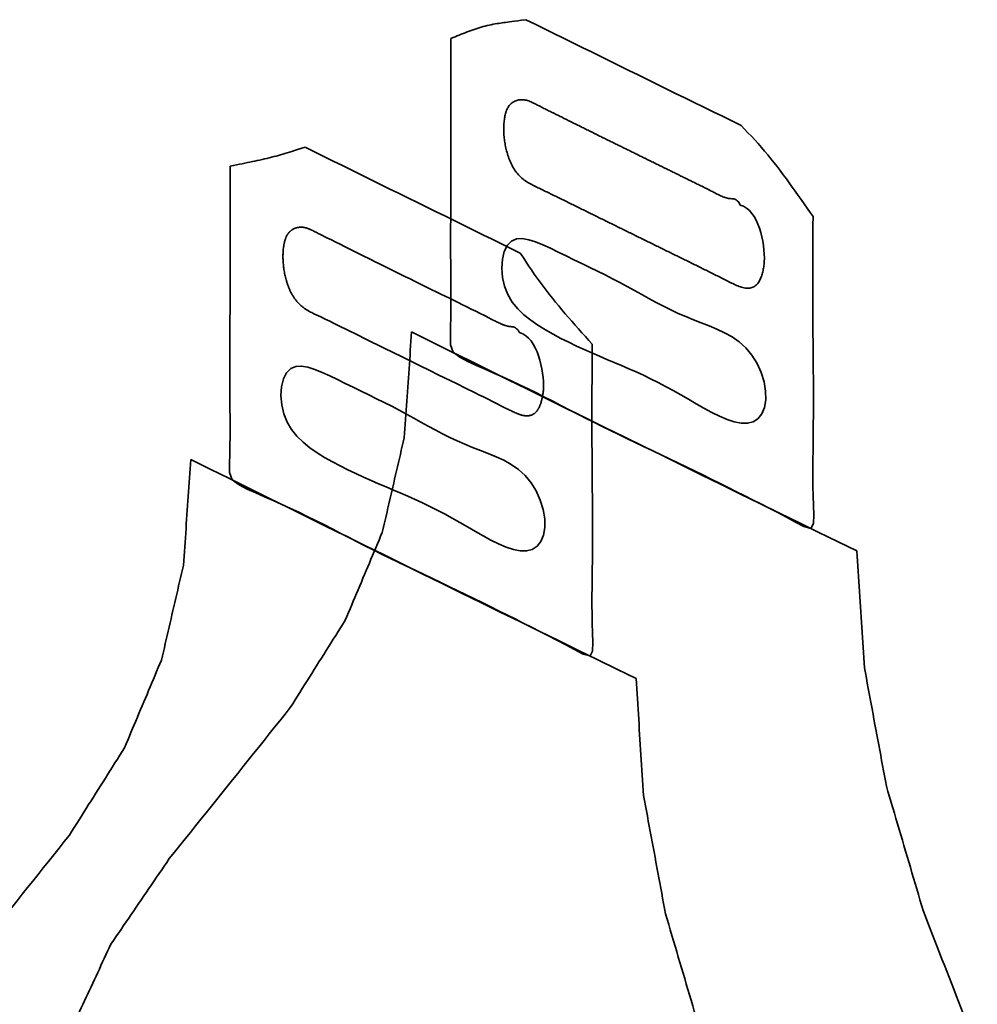
# Model space of a CAD drawing. Extents: x 163 to 509, y 843 to 1241.
# Drawn here: x 273 to 273, y 909 to 910 of the extents above; entities that cross this region are included whole.
import ezdxf

# ---------------------------------------------------------------- set-up
doc = ezdxf.new("R2010")
doc.units = 0
doc.header["$MEASUREMENT"] = 0
doc.layers.add('1', color=7, linetype='Continuous', lineweight=0)

msp = doc.modelspace()

# ---------------------------------------------------------------- linework, layer by layer
at = {"layer": '1', "color": 18, "lineweight": 35, "true_color": 0x000000}
for points in [[(273.03382, 910.07495), (273.03525, 910.07553), (273.03664, 910.0761), (273.03799, 910.07665), (273.03932, 910.07718), (273.04063, 910.07771), (273.04193, 910.07823), (273.04322, 910.07874), (273.04451, 910.07923), (273.0458, 910.07972), (273.0471, 910.08019), (273.04839, 910.08066), (273.0497, 910.0811), (273.05101, 910.08153), (273.05232, 910.08195), (273.05364, 910.08234), (273.05496, 910.08271), (273.05627, 910.08306), (273.05758, 910.08339), (273.05888, 910.0837), (273.06017, 910.08398), (273.06143, 910.08423), (273.06267, 910.08446), (273.06387, 910.08467), (273.06503, 910.08487), (273.06616, 910.08504), (273.06726, 910.0852), (273.06837, 910.08536), (273.0695, 910.08551), (273.07072, 910.08567), (273.07207, 910.08585), (273.07361, 910.08605), (273.07539, 910.08629), (273.07749, 910.08656), (273.07994, 910.08688), (273.08279, 910.08725)], [(273.08279, 910.08725), (273.08889, 910.08424), (273.09498, 910.08124), (273.10108, 910.07823), (273.10718, 910.07523), (273.11328, 910.07223), (273.11938, 910.06922), (273.12548, 910.06622), (273.13158, 910.06322), (273.13768, 910.06022), (273.14378, 910.05722), (273.14988, 910.05422), (273.15598, 910.05122), (273.16209, 910.04822), (273.16819, 910.04522), (273.1743, 910.04222), (273.1804, 910.03922), (273.18651, 910.03622), (273.19262, 910.03322), (273.19873, 910.03023), (273.20483, 910.02723), (273.21094, 910.02424), (273.21705, 910.02124), (273.22316, 910.01824)], [(273.27004, 909.95883), (273.27003, 909.95299), (273.27001, 909.94712), (273.26999, 909.94123), (273.26997, 909.93534), (273.26994, 909.92947), (273.26992, 909.92361), (273.2699, 909.91776), (273.26989, 909.91192), (273.26989, 909.90608), (273.2699, 909.90023), (273.26992, 909.89436), (273.26995, 909.88848), (273.27, 909.88258), (273.27005, 909.87667), (273.27011, 909.87075), (273.27016, 909.86482), (273.27021, 909.85889), (273.27025, 909.85297), (273.27028, 909.84706), (273.27029, 909.84117), (273.27029, 909.83529), (273.27027, 909.82944), (273.27023, 909.82362), (273.27018, 909.81781), (273.27011, 909.81202), (273.27004, 909.80623), (273.26998, 909.80044), (273.26994, 909.79461), (273.26993, 909.78874), (273.26998, 909.78279), (273.2701, 909.77672), (273.27029, 909.77054), (273.27048, 909.76438), (273.27035, 909.75874), (273.26865, 909.75555), (273.26414, 909.75676), (273.25851, 909.75971), (273.25275, 909.76284), (273.24708, 909.76583), (273.24149, 909.76871), (273.23598, 909.77152), (273.23052, 909.77427), (273.2251, 909.777), (273.21971, 909.7797), (273.21433, 909.78239), (273.20896, 909.78507), (273.20359, 909.78774), (273.1982, 909.7904), (273.19279, 909.79306), (273.18736, 909.7957), (273.18191, 909.79834), (273.17644, 909.80096), (273.17095, 909.80358), (273.16545, 909.80619), (273.15995, 909.80881), (273.15444, 909.81143), (273.14893, 909.81406), (273.14344, 909.81671), (273.13797, 909.81937), (273.13252, 909.82205), (273.1271, 909.82474), (273.1217, 909.82746), (273.11633, 909.83019), (273.11097, 909.83294), (273.10563, 909.83569), (273.1003, 909.83845), (273.09495, 909.84119), (273.08957, 909.8439), (273.08415, 909.84658), (273.07867, 909.84922), (273.07312, 909.8518), (273.06751, 909.85434), (273.06185, 909.85684), (273.05617, 909.85932), (273.05051, 909.86183), (273.04494, 909.8644), (273.03961, 909.86715), (273.03525, 909.87048), (273.03351, 909.87529), (273.03353, 909.88111), (273.03367, 909.88704), (273.03374, 909.89298), (273.03377, 909.8989), (273.03377, 909.90482), (273.03376, 909.91072), (273.03374, 909.91662), (273.03371, 909.9225), (273.03369, 909.92837), (273.03368, 909.93423), (273.03367, 909.94009), (273.03367, 909.94594), (273.03368, 909.95179), (273.03369, 909.95765), (273.03371, 909.9635), (273.03372, 909.96936), (273.03374, 909.97521), (273.03376, 909.98108), (273.03378, 909.98694), (273.0338, 909.99281), (273.03382, 909.99867), (273.03384, 910.00454), (273.03385, 910.01041), (273.03386, 910.01627), (273.03387, 910.02214), (273.03388, 910.028), (273.03388, 910.03387), (273.03388, 910.03973), (273.03388, 910.04559), (273.03387, 910.05145), (273.03386, 910.05731), (273.03385, 910.06318), (273.03384, 910.06906), (273.03382, 910.07495)], [(273.23827, 909.92946), (273.23819, 909.92861), (273.23809, 909.92777), (273.23799, 909.92694), (273.23787, 909.92611), (273.23773, 909.9253), (273.23759, 909.92449), (273.23742, 909.9237), (273.23725, 909.92291), (273.23705, 909.92214), (273.23684, 909.92138), (273.23661, 909.92064), (273.23637, 909.9199), (273.2361, 909.91919), (273.23581, 909.91849), (273.2355, 909.91781), (273.23517, 909.91715), (273.23482, 909.91652), (273.23443, 909.91591), (273.23402, 909.91534), (273.23357, 909.9148), (273.2331, 909.91431), (273.23259, 909.91385), (273.23205, 909.91345), (273.23148, 909.91309), (273.23087, 909.91279), (273.23024, 909.91254), (273.22957, 909.91235), (273.22888, 909.91221), (273.22817, 909.91213), (273.22743, 909.91211), (273.22667, 909.91214), (273.2259, 909.91223), (273.22511, 909.91236), (273.22431, 909.91254), (273.2235, 909.91276), (273.22268, 909.91302), (273.22186, 909.91332), (273.22104, 909.91364), (273.22021, 909.91399), (273.21937, 909.91436), (273.21854, 909.91475), (273.21771, 909.91515), (273.21687, 909.91556), (273.21604, 909.91597), (273.21521, 909.91639), (273.21438, 909.91681), (273.21354, 909.91723), (273.21271, 909.91765), (273.21188, 909.91806), (273.21106, 909.91848), (273.21023, 909.9189), (273.2094, 909.91931), (273.20857, 909.91973), (273.20775, 909.92014), (273.20692, 909.92056), (273.20609, 909.92097), (273.20527, 909.92138), (273.20444, 909.92179), (273.20362, 909.9222), (273.20279, 909.92261), (273.20197, 909.92302), (273.20114, 909.92343), (273.20032, 909.92384), (273.19949, 909.92425), (273.19867, 909.92466), (273.19784, 909.92507), (273.19702, 909.92548), (273.19619, 909.92588), (273.19537, 909.92629), (273.19454, 909.9267), (273.19372, 909.92711), (273.19289, 909.92751), (273.19207, 909.92792), (273.19124, 909.92833), (273.19042, 909.92873), (273.18959, 909.92914), (273.18877, 909.92954), (273.18794, 909.92995), (273.18712, 909.93036), (273.18629, 909.93076), (273.18547, 909.93117), (273.18464, 909.93157), (273.18382, 909.93198), (273.18299, 909.93238), (273.18216, 909.93279), (273.18134, 909.93319), (273.18051, 909.93359), (273.17969, 909.934), (273.17886, 909.9344), (273.17804, 909.93481), (273.17721, 909.93521), (273.17639, 909.93562), (273.17556, 909.93602), (273.17474, 909.93642), (273.17391, 909.93683), (273.17309, 909.93723), (273.17226, 909.93764), (273.17144, 909.93804), (273.17061, 909.93845), (273.16979, 909.93885), (273.16896, 909.93926), (273.16814, 909.93966), (273.16731, 909.94006), (273.16649, 909.94047), (273.16567, 909.94087), (273.16484, 909.94128), (273.16402, 909.94168), (273.16319, 909.94209), (273.16237, 909.94249), (273.16154, 909.9429), (273.16072, 909.9433), (273.15989, 909.94371), (273.15907, 909.94411), (273.15824, 909.94452), (273.15742, 909.94492), (273.15659, 909.94533), (273.15577, 909.94574), (273.15494, 909.94614), (273.15412, 909.94655), (273.15329, 909.94695), (273.15247, 909.94736), (273.15164, 909.94776), (273.15082, 909.94817), (273.15, 909.94857), (273.14917, 909.94898), (273.14835, 909.94939), (273.14752, 909.94979), (273.1467, 909.9502), (273.14587, 909.9506), (273.14505, 909.95101), (273.14422, 909.95142), (273.1434, 909.95182), (273.14257, 909.95223), (273.14175, 909.95263), (273.14093, 909.95304), (273.1401, 909.95345), (273.13928, 909.95385), (273.13845, 909.95426), (273.13763, 909.95466), (273.1368, 909.95507), (273.13598, 909.95548), (273.13515, 909.95588), (273.13433, 909.95629), (273.13351, 909.95669), (273.13268, 909.9571), (273.13186, 909.95751), (273.13103, 909.95791), (273.13021, 909.95832), (273.12938, 909.95873), (273.12856, 909.95913), (273.12774, 909.95954), (273.12691, 909.95994), (273.12609, 909.96035), (273.12526, 909.96076), (273.12444, 909.96116), (273.12361, 909.96157), (273.12279, 909.96198), (273.12197, 909.96238), (273.12114, 909.96279), (273.12032, 909.96319), (273.11949, 909.9636), (273.11867, 909.96401), (273.11785, 909.96441), (273.11702, 909.96482), (273.1162, 909.96522), (273.11537, 909.96563), (273.11455, 909.96604), (273.11373, 909.96644), (273.1129, 909.96685), (273.11208, 909.96725), (273.11125, 909.96766), (273.11043, 909.96806), (273.10961, 909.96847), (273.10878, 909.96888), (273.10796, 909.96928), (273.10713, 909.96969), (273.10631, 909.97009), (273.10549, 909.97049), (273.10466, 909.9709), (273.10384, 909.9713), (273.10301, 909.97171), (273.10219, 909.97211), (273.10137, 909.97251), (273.10054, 909.97292), (273.09972, 909.97332), (273.09889, 909.97372), (273.09807, 909.97412), (273.09724, 909.97452), (273.09642, 909.97492), (273.09559, 909.97532), (273.09477, 909.97572), (273.09394, 909.97611), (273.09312, 909.97651), (273.09229, 909.9769), (273.09147, 909.9773), (273.09064, 909.97769), (273.08982, 909.97809), (273.089, 909.97849), (273.08818, 909.97889), (273.08736, 909.97929), (273.08654, 909.97971), (273.08572, 909.98014), (273.08491, 909.98058), (273.0841, 909.98105), (273.08329, 909.98156), (273.08249, 909.9821), (273.0817, 909.98268), (273.08092, 909.98329), (273.08015, 909.98394), (273.0794, 909.98462), (273.07867, 909.98534), (273.07796, 909.9861), (273.07727, 909.98688), (273.07662, 909.98769), (273.07599, 909.98854), (273.07539, 909.9894), (273.07483, 909.99029), (273.07429, 909.99119), (273.07378, 909.99211), (273.07331, 909.99304), (273.07286, 909.99399), (273.07244, 909.99494), (273.07205, 909.99589), (273.07168, 909.99685), (273.07134, 909.99781), (273.07102, 909.99877), (273.07072, 909.99973), (273.07044, 910.00069), (273.07018, 910.00165), (273.06994, 910.0026), (273.06972, 910.00355), (273.06951, 910.00449), (273.06933, 910.00543), (273.06916, 910.00636), (273.069, 910.00729), (273.06886, 910.00822), (273.06874, 910.00913), (273.06863, 910.01004), (273.06854, 910.01095), (273.06847, 910.01185), (273.06841, 910.01275), (273.06836, 910.01363), (273.06833, 910.01452), (273.06831, 910.01539), (273.06831, 910.01626), (273.06832, 910.01712), (273.06835, 910.01798), (273.06839, 910.01883), (273.06844, 910.01967), (273.06851, 910.0205), (273.0686, 910.02132), (273.0687, 910.02214), (273.06882, 910.02294), (273.06895, 910.02373), (273.0691, 910.02451), (273.06927, 910.02528), (273.06946, 910.02602), (273.06968, 910.02676), (273.06991, 910.02747), (273.07017, 910.02816), (273.07046, 910.02882), (273.07077, 910.02947), (273.07111, 910.03008), (273.07148, 910.03066), (273.07188, 910.03121), (273.07231, 910.03173), (273.07277, 910.03222), (273.07326, 910.03266), (273.07378, 910.03307), (273.07432, 910.03344), (273.07489, 910.03378), (273.07549, 910.03408), (273.0761, 910.03434), (273.07674, 910.03456), (273.0774, 910.03474), (273.07807, 910.03489), (273.07876, 910.035), (273.07946, 910.03506), (273.08018, 910.03509), (273.0809, 910.03507), (273.08164, 910.035), (273.08238, 910.03488), (273.08313, 910.03471), (273.08388, 910.0345), (273.08464, 910.03425), (273.08539, 910.03396), (273.08615, 910.03364), (273.08691, 910.03329), (273.08768, 910.03293), (273.08844, 910.03255), (273.0892, 910.03216), (273.08996, 910.03176), (273.09072, 910.03137), (273.09148, 910.03098), (273.09224, 910.03058), (273.093, 910.0302), (273.09376, 910.02981), (273.09452, 910.02943), (273.09527, 910.02905), (273.09603, 910.02868), (273.09679, 910.0283), (273.09755, 910.02793), (273.09831, 910.02756), (273.09906, 910.02719), (273.09982, 910.02681), (273.10058, 910.02644), (273.10133, 910.02607), (273.10209, 910.02569), (273.10285, 910.02532), (273.1036, 910.02495), (273.10436, 910.02457), (273.10512, 910.02419), (273.10588, 910.02382), (273.10663, 910.02344), (273.10739, 910.02307), (273.10815, 910.02269), (273.1089, 910.02231), (273.10966, 910.02193), (273.11042, 910.02156), (273.11117, 910.02118), (273.11193, 910.0208), (273.11269, 910.02042), (273.11345, 910.02005), (273.1142, 910.01967), (273.11496, 910.01929), (273.11572, 910.01892), (273.11648, 910.01854), (273.11723, 910.01816), (273.11799, 910.01779), (273.11875, 910.01741), (273.11951, 910.01703), (273.12026, 910.01666), (273.12102, 910.01628), (273.12178, 910.0159), (273.12253, 910.01553), (273.12329, 910.01515), (273.12405, 910.01478), (273.12481, 910.0144), (273.12556, 910.01403), (273.12632, 910.01365), (273.12708, 910.01328), (273.12784, 910.0129), (273.12859, 910.01253), (273.12935, 910.01216), (273.13011, 910.01178), (273.13087, 910.01141), (273.13162, 910.01103), (273.13238, 910.01066), (273.13314, 910.01029), (273.1339, 910.00991), (273.13466, 910.00954), (273.13541, 910.00917), (273.13617, 910.0088), (273.13693, 910.00842), (273.13769, 910.00805), (273.13844, 910.00768), (273.1392, 910.00731), (273.13996, 910.00693), (273.14072, 910.00656), (273.14147, 910.00619), (273.14223, 910.00582), (273.14299, 910.00544), (273.14375, 910.00507), (273.14451, 910.0047), (273.14526, 910.00433), (273.14602, 910.00395), (273.14678, 910.00358), (273.14754, 910.00321), (273.14829, 910.00284), (273.14905, 910.00247), (273.14981, 910.00209), (273.15057, 910.00172), (273.15133, 910.00135), (273.15208, 910.00098), (273.15284, 910.0006), (273.1536, 910.00023), (273.15436, 909.99986), (273.15511, 909.99949), (273.15587, 909.99912), (273.15663, 909.99874), (273.15739, 909.99837), (273.15815, 909.998), (273.1589, 909.99762), (273.15966, 909.99725), (273.16042, 909.99688), (273.16118, 909.99651), (273.16194, 909.99613), (273.16269, 909.99576), (273.16345, 909.99539), (273.16421, 909.99501), (273.16497, 909.99464), (273.16573, 909.99427), (273.16648, 909.9939), (273.16724, 909.99352), (273.168, 909.99315), (273.16876, 909.99278), (273.16952, 909.9924), (273.17028, 909.99203), (273.17103, 909.99166), (273.17179, 909.99128), (273.17255, 909.99091), (273.17331, 909.99054), (273.17407, 909.99016), (273.17482, 909.98979), (273.17558, 909.98942), (273.17634, 909.98904), (273.1771, 909.98867), (273.17786, 909.9883), (273.17862, 909.98792), (273.17937, 909.98755), (273.18013, 909.98718), (273.18089, 909.9868), (273.18165, 909.98643), (273.18241, 909.98606), (273.18316, 909.98568), (273.18392, 909.98531), (273.18468, 909.98494), (273.18544, 909.98456), (273.1862, 909.98419), (273.18696, 909.98382), (273.18771, 909.98345), (273.18847, 909.98308), (273.18923, 909.9827), (273.18999, 909.98233), (273.19075, 909.98196), (273.19151, 909.98159), (273.19226, 909.98121), (273.19302, 909.98084), (273.19378, 909.98047), (273.19454, 909.9801), (273.1953, 909.97973), (273.19606, 909.97935), (273.19681, 909.97898), (273.19757, 909.9786), (273.19833, 909.97823), (273.19909, 909.97785), (273.19985, 909.97747), (273.20061, 909.97709), (273.20137, 909.97671), (273.20213, 909.97632), (273.2029, 909.97593), (273.20366, 909.97554), (273.20442, 909.97515), (273.20518, 909.97476), (273.20595, 909.97437), (273.20671, 909.97398), (273.20747, 909.97359), (273.20823, 909.97322), (273.20899, 909.97285), (273.20974, 909.9725), (273.21049, 909.97216), (273.21124, 909.97185), (273.21198, 909.97156), (273.21272, 909.97131), (273.21344, 909.97109), (273.21417, 909.9709), (273.21488, 909.97076), (273.21558, 909.97065), (273.21628, 909.97057), (273.21698, 909.97051), (273.21768, 909.97045), (273.21838, 909.97035), (273.21911, 909.97015), (273.21988, 909.96973), (273.22067, 909.96919), (273.22156, 909.96823), (273.22261, 909.96641)], [(273.22316, 910.01824), (273.2254, 910.01591), (273.22762, 910.01356), (273.22984, 910.0112), (273.23203, 910.00882), (273.2342, 910.00642), (273.23635, 910.00399), (273.23847, 910.00154), (273.24056, 909.99906), (273.24263, 909.99654), (273.24468, 909.994), (273.2467, 909.99143), (273.24869, 909.98882), (273.25067, 909.98619), (273.25264, 909.98353), (273.25459, 909.98085), (273.25653, 909.97815), (273.25847, 909.97542), (273.2604, 909.97268), (273.26233, 909.96993), (273.26425, 909.96716), (273.26618, 909.96439), (273.26811, 909.96161), (273.27004, 909.95883)], [(272.88982, 909.99181), (272.89202, 909.99224), (272.89406, 909.99264), (272.89596, 909.99302), (272.89776, 909.99337), (272.89948, 909.99371), (272.90114, 909.99404), (272.90276, 909.99437), (272.90436, 909.9947), (272.90594, 909.99503), (272.90751, 909.99537), (272.90907, 909.99571), (272.91063, 909.99606), (272.91219, 909.99642), (272.91374, 909.99679), (272.91528, 909.99717), (272.91681, 909.99756), (272.91833, 909.99795), (272.91982, 909.99835), (272.92129, 909.99876), (272.92274, 909.99917), (272.92417, 909.99958), (272.92559, 910), (272.92701, 910.00043), (272.92848, 910.00088), (272.93004, 910.00136), (272.93175, 910.0019), (272.9337, 910.00251), (272.936, 910.00323), (272.93877, 910.0041)], [(272.93877, 910.0041), (272.94487, 910.00109), (272.95096, 909.99809), (272.95706, 909.99508), (272.96315, 909.99208), (272.96925, 909.98907), (272.97535, 909.98607), (272.98145, 909.98306), (272.98754, 909.98006), (272.99364, 909.97706), (272.99974, 909.97406), (273.00584, 909.97106), (273.01195, 909.96805), (273.01805, 909.96505), (273.02415, 909.96205), (273.03026, 909.95905), (273.03636, 909.95606), (273.04246, 909.95306), (273.04857, 909.95006), (273.05468, 909.94706), (273.06078, 909.94406), (273.06689, 909.94107), (273.073, 909.93807), (273.07911, 909.93507)], [(273.12598, 909.87565), (273.12596, 909.86982), (273.12594, 909.86394), (273.12592, 909.85805), (273.1259, 909.85217), (273.12587, 909.84629), (273.12585, 909.84044), (273.12583, 909.83459), (273.12582, 909.82875), (273.12582, 909.82291), (273.12583, 909.81706), (273.12585, 909.81119), (273.12589, 909.80531), (273.12593, 909.79941), (273.12598, 909.7935), (273.12604, 909.78758), (273.12609, 909.78165), (273.12614, 909.77573), (273.12618, 909.7698), (273.12621, 909.76389), (273.12623, 909.758), (273.12622, 909.75213), (273.1262, 909.74628), (273.12616, 909.74046), (273.12611, 909.73465), (273.12604, 909.72886), (273.12598, 909.72307), (273.12592, 909.71728), (273.12587, 909.71145), (273.12586, 909.70558), (273.12591, 909.69963), (273.12603, 909.69357), (273.12623, 909.68738), (273.12641, 909.68123), (273.12628, 909.67558), (273.1246, 909.67237), (273.1201, 909.67358), (273.11447, 909.67652), (273.10871, 909.67965), (273.10304, 909.68265), (273.09746, 909.68553), (273.09194, 909.68834), (273.08648, 909.69109), (273.08107, 909.69381), (273.07568, 909.69652), (273.07031, 909.69921), (273.06494, 909.70189), (273.05956, 909.70456), (273.05418, 909.70722), (273.04877, 909.70988), (273.04335, 909.71252), (273.0379, 909.71516), (273.03243, 909.71778), (273.02694, 909.7204), (273.02144, 909.72302), (273.01594, 909.72564), (273.01043, 909.72826), (273.00493, 909.73089), (272.99944, 909.73353), (272.99397, 909.73619), (272.98852, 909.73887), (272.9831, 909.74157), (272.9777, 909.74429), (272.97233, 909.74702), (272.96698, 909.74977), (272.96164, 909.75252), (272.95631, 909.75528), (272.95096, 909.75802), (272.94559, 909.76074), (272.94017, 909.76342), (272.93469, 909.76605), (272.92914, 909.76864), (272.92353, 909.77117), (272.91788, 909.77367), (272.91219, 909.77616), (272.90654, 909.77866), (272.90097, 909.78124), (272.89564, 909.78399), (272.89127, 909.7873), (272.8895, 909.7921), (272.88952, 909.79792), (272.88966, 909.80386), (272.88974, 909.8098), (272.88977, 909.81572), (272.88977, 909.82164), (272.88976, 909.82755), (272.88973, 909.83344), (272.88971, 909.83932), (272.88968, 909.84519), (272.88967, 909.85106), (272.88966, 909.85692), (272.88966, 909.86277), (272.88967, 909.86863), (272.88968, 909.87448), (272.8897, 909.88034), (272.88972, 909.88619), (272.88974, 909.89205), (272.88976, 909.89791), (272.88978, 909.90378), (272.8898, 909.90964), (272.88982, 909.91551), (272.88983, 909.92138), (272.88985, 909.92725), (272.88986, 909.93312), (272.88987, 909.93898), (272.88987, 909.94485), (272.88988, 909.95071), (272.88987, 909.95658), (272.88987, 909.96244), (272.88986, 909.9683), (272.88985, 909.97417), (272.88984, 909.98004), (272.88983, 909.98592), (272.88982, 909.99181)], [(273.09421, 909.84629), (273.09414, 909.84553), (273.09406, 909.84477), (273.09396, 909.84403), (273.09386, 909.84329), (273.09375, 909.84255), (273.09362, 909.84183), (273.09349, 909.84111), (273.09334, 909.8404), (273.09326, 909.84004), (273.09318, 909.8397), (273.0931, 909.83935), (273.09301, 909.839), (273.09292, 909.83866), (273.09282, 909.83832), (273.09272, 909.83799), (273.09262, 909.83765), (273.09252, 909.83732), (273.09241, 909.837), (273.09229, 909.83667), (273.09218, 909.83635), (273.09205, 909.83603), (273.09193, 909.83572), (273.0918, 909.83541), (273.09166, 909.8351), (273.09153, 909.8348), (273.09138, 909.8345), (273.09123, 909.83421), (273.09108, 909.83392), (273.09092, 909.83363), (273.09076, 909.83335), (273.09059, 909.83308), (273.09042, 909.83281), (273.09024, 909.83255), (273.09005, 909.83229), (273.08986, 909.83204), (273.08966, 909.8318), (273.08946, 909.83157), (273.08925, 909.83134), (273.08903, 909.83113), (273.08881, 909.83092), (273.08858, 909.83072), (273.08834, 909.83053), (273.0881, 909.83035), (273.08785, 909.83018), (273.0876, 909.83002), (273.08733, 909.82988), (273.08707, 909.82974), (273.08679, 909.82961), (273.08651, 909.82949), (273.08622, 909.82939), (273.08593, 909.82929), (273.08563, 909.82921), (273.08533, 909.82913), (273.08502, 909.82907), (273.0847, 909.82902), (273.08438, 909.82898), (273.08406, 909.82895), (273.08373, 909.82894), (273.0834, 909.82893), (273.08307, 909.82894), (273.08273, 909.82895), (273.08238, 909.82898), (273.08204, 909.82902), (273.08169, 909.82907), (273.08134, 909.82913), (273.08098, 909.8292), (273.08063, 909.82928), (273.08027, 909.82937), (273.07991, 909.82947), (273.07954, 909.82957), (273.07918, 909.82969), (273.07881, 909.82981), (273.07845, 909.82993), (273.07808, 909.83007), (273.07771, 909.8302), (273.07734, 909.83035), (273.07697, 909.8305), (273.0766, 909.83065), (273.07586, 909.83097), (273.07512, 909.8313), (273.07437, 909.83164), (273.07363, 909.83199), (273.07288, 909.83235), (273.07213, 909.83272), (273.07139, 909.83308), (273.0699, 909.83382), (273.06694, 909.83532), (273.06398, 909.83683), (273.06102, 909.83832), (273.05807, 909.8398), (273.05512, 909.84126), (273.05217, 909.84272), (273.04922, 909.84417), (273.04332, 909.84706), (273.03741, 909.84995), (273.02561, 909.85576), (273.01971, 909.85866), (273.01381, 909.86156), (273.00201, 909.86735), (272.99612, 909.87026), (272.99022, 909.87316), (272.97843, 909.87899), (272.97253, 909.88189), (272.96664, 909.8848), (272.96075, 909.88769), (272.9578, 909.88914), (272.95485, 909.89058), (272.9519, 909.89201), (272.94895, 909.89343), (272.946, 909.89484), (272.94453, 909.89555), (272.9438, 909.89592), (272.94306, 909.89628), (272.94233, 909.89665), (272.9416, 909.89704), (272.94124, 909.89724), (272.94088, 909.89744), (272.94051, 909.89764), (272.94015, 909.89786), (272.93979, 909.89808), (272.93943, 909.89831), (272.93907, 909.89854), (272.93871, 909.89878), (272.93836, 909.89903), (272.938, 909.89929), (272.93765, 909.89955), (272.9373, 909.89982), (272.93695, 909.9001), (272.9366, 909.90038), (272.93626, 909.90068), (272.93592, 909.90098), (272.93559, 909.90128), (272.93525, 909.9016), (272.93493, 909.90192), (272.9346, 909.90224), (272.93428, 909.90258), (272.93397, 909.90292), (272.93366, 909.90326), (272.93336, 909.90361), (272.93306, 909.90397), (272.93276, 909.90434), (272.93248, 909.90471), (272.93219, 909.90508), (272.93192, 909.90546), (272.93165, 909.90585), (272.93139, 909.90624), (272.93113, 909.90663), (272.93088, 909.90703), (272.93063, 909.90743), (272.93039, 909.90783), (272.93016, 909.90824), (272.92993, 909.90865), (272.92971, 909.90907), (272.9295, 909.90948), (272.92929, 909.9099), (272.92908, 909.91032), (272.92889, 909.91074), (272.92869, 909.91117), (272.92851, 909.91159), (272.92833, 909.91202), (272.92815, 909.91245), (272.92798, 909.91287), (272.92782, 909.9133), (272.92765, 909.91373), (272.9275, 909.91416), (272.92735, 909.91459), (272.9272, 909.91502), (272.92706, 909.91545), (272.92692, 909.91588), (272.92679, 909.91631), (272.92666, 909.91674), (272.92653, 909.91717), (272.92641, 909.9176), (272.92618, 909.91845), (272.92596, 909.9193), (272.92576, 909.92015), (272.92557, 909.921), (272.92539, 909.92184), (272.92523, 909.92268), (272.92509, 909.92351), (272.92495, 909.92434), (272.92483, 909.92516), (272.92472, 909.92598), (272.92463, 909.9268), (272.92455, 909.92761), (272.92448, 909.92842), (272.92442, 909.92922), (272.92437, 909.93002), (272.92433, 909.93081), (272.92431, 909.9316), (272.9243, 909.93238), (272.92429, 909.93316), (272.92431, 909.93393), (272.92433, 909.93469), (272.92436, 909.93545), (272.9244, 909.93621), (272.92446, 909.93695), (272.92453, 909.93769), (272.92461, 909.93843), (272.9247, 909.93915), (272.92476, 909.93951), (272.92481, 909.93987), (272.92487, 909.94022), (272.92493, 909.94058), (272.925, 909.94093), (272.92507, 909.94127), (272.92514, 909.94162), (272.92522, 909.94196), (272.9253, 909.9423), (272.92538, 909.94263), (272.92547, 909.94297), (272.92557, 909.94329), (272.92567, 909.94362), (272.92577, 909.94394), (272.92588, 909.94426), (272.92599, 909.94457), (272.92611, 909.94488), (272.92623, 909.94518), (272.92635, 909.94548), (272.92649, 909.94577), (272.92663, 909.94606), (272.92677, 909.94635), (272.92692, 909.94662), (272.92707, 909.94689), (272.92723, 909.94716), (272.9274, 909.94742), (272.92757, 909.94767), (272.92775, 909.94792), (272.92794, 909.94816), (272.92813, 909.94839), (272.92832, 909.94862), (272.92852, 909.94883), (272.92873, 909.94905), (272.92895, 909.94925), (272.92917, 909.94945), (272.92939, 909.94964), (272.92962, 909.94982), (272.92986, 909.95), (272.9301, 909.95017), (272.93035, 909.95033), (272.9306, 909.95048), (272.93086, 909.95063), (272.93112, 909.95077), (272.93139, 909.9509), (272.93166, 909.95102), (272.93193, 909.95114), (272.93221, 909.95125), (272.9325, 909.95135), (272.93279, 909.95144), (272.93308, 909.95153), (272.93337, 909.95161), (272.93367, 909.95168), (272.93397, 909.95174), (272.93428, 909.9518), (272.93459, 909.95184), (272.9349, 909.95188), (272.93522, 909.95191), (272.93553, 909.95193), (272.93585, 909.95194), (272.93618, 909.95195), (272.9365, 909.95194), (272.93683, 909.95193), (272.93716, 909.9519), (272.93749, 909.95187), (272.93782, 909.95182), (272.93816, 909.95177), (272.9385, 909.9517), (272.93884, 909.95163), (272.93918, 909.95155), (272.93952, 909.95145), (272.93987, 909.95135), (272.94021, 909.95124), (272.94056, 909.95111), (272.94091, 909.95099), (272.94126, 909.95085), (272.94161, 909.9507), (272.94196, 909.95055), (272.94231, 909.9504), (272.94267, 909.95024), (272.94302, 909.95007), (272.94373, 909.94973), (272.94444, 909.94937), (272.94515, 909.94901), (272.94587, 909.94865), (272.9473, 909.94791), (272.94873, 909.94718), (272.95015, 909.94646), (272.95158, 909.94574), (272.95301, 909.94503), (272.95587, 909.94362), (272.95872, 909.94221), (272.96157, 909.9408), (272.96442, 909.93939), (272.97012, 909.93655), (272.97582, 909.93371), (272.98152, 909.93087), (272.98438, 909.92946), (272.98723, 909.92805), (272.99293, 909.92525), (272.99863, 909.92245), (273.00433, 909.91966), (273.00719, 909.91825), (273.01004, 909.91685), (273.02146, 909.9112), (273.02431, 909.90979), (273.02717, 909.90839), (273.03002, 909.90699), (273.03287, 909.90559), (273.03857, 909.90282), (273.04143, 909.90143), (273.04428, 909.90002), (273.04714, 909.89861), (273.04856, 909.8979), (273.05, 909.89718), (273.05286, 909.89574), (273.05573, 909.89428), (273.05859, 909.89282), (273.06003, 909.89209), (273.06146, 909.89136), (273.06289, 909.89065), (273.0636, 909.8903), (273.06432, 909.88995), (273.06503, 909.88961), (273.06574, 909.88928), (273.06645, 909.88896), (273.0668, 909.8888), (273.06715, 909.88865), (273.0675, 909.88851), (273.06785, 909.88837), (273.0682, 909.88823), (273.06855, 909.8881), (273.0689, 909.88798), (273.06924, 909.88786), (273.06959, 909.88775), (273.06993, 909.88765), (273.07027, 909.88756), (273.07061, 909.88748), (273.07094, 909.88741), (273.07128, 909.88734), (273.07161, 909.88729), (273.07194, 909.88724), (273.07227, 909.8872), (273.0726, 909.88716), (273.07326, 909.8871), (273.07342, 909.88709), (273.07359, 909.88707), (273.07392, 909.88702), (273.07425, 909.88698), (273.07441, 909.88695), (273.0745, 909.88693), (273.07458, 909.88691), (273.07493, 909.88679), (273.0751, 909.88674), (273.07527, 909.8867), (273.07536, 909.88667), (273.07544, 909.88664), (273.07553, 909.88661), (273.07562, 909.88656), (273.07572, 909.88649), (273.07581, 909.88642), (273.07591, 909.88634), (273.07601, 909.88625), (273.07621, 909.88606), (273.07631, 909.88597), (273.0764, 909.8859), (273.0765, 909.88583), (273.07659, 909.88577), (273.07677, 909.88567), (273.07686, 909.88562), (273.07695, 909.88556), (273.07705, 909.88549), (273.0771, 909.88545), (273.07715, 909.88541), (273.0772, 909.88536), (273.07725, 909.8853), (273.0773, 909.88524), (273.07736, 909.88517), (273.07741, 909.88509), (273.07747, 909.88501), (273.07753, 909.88492), (273.07759, 909.88483), (273.07765, 909.88473), (273.07771, 909.88462), (273.07777, 909.88451), (273.07784, 909.88439), (273.0781, 909.8839), (273.07816, 909.88378), (273.07823, 909.88367), (273.07829, 909.88356), (273.07835, 909.88346), (273.07841, 909.88338), (273.07843, 909.88335), (273.07846, 909.88331), (273.07849, 909.88329), (273.07851, 909.88327), (273.07853, 909.88325), (273.07856, 909.88324)], [(273.07911, 909.93507), (273.08091, 909.93231), (273.08273, 909.92955), (273.08455, 909.92681), (273.0864, 909.92408), (273.08826, 909.92138), (273.09015, 909.9187), (273.09207, 909.91604), (273.09401, 909.91341), (273.09599, 909.9108), (273.09799, 909.90821), (273.10002, 909.90565), (273.10208, 909.90311), (273.10417, 909.90058), (273.10628, 909.89806), (273.10842, 909.89556), (273.11057, 909.89307), (273.11274, 909.89058), (273.11492, 909.88809), (273.11712, 909.88561), (273.11933, 909.88312), (273.12154, 909.88063), (273.12376, 909.87814), (273.12598, 909.87565)], [(273.00823, 909.88362), (273.00802, 909.88062), (273.00781, 909.87761), (273.00759, 909.87461), (273.00738, 909.87161), (273.00717, 909.86861), (273.00696, 909.86561), (273.00675, 909.8626), (273.00654, 909.8596), (273.00633, 909.8566), (273.00612, 909.8536), (273.00591, 909.8506), (273.00569, 909.84759), (273.00548, 909.84459), (273.00527, 909.84159), (273.00506, 909.83859), (273.00485, 909.83559), (273.00464, 909.83258), (273.00443, 909.82958), (273.00422, 909.82658), (273.00401, 909.82358), (273.00379, 909.82057), (273.00358, 909.81757), (273.00337, 909.81457)], [(273.29871, 909.74083), (273.28605, 909.74702), (273.27339, 909.7532), (273.26073, 909.75939), (273.24808, 909.76558), (273.23543, 909.77178), (273.22278, 909.77797), (273.21013, 909.78417), (273.19749, 909.79037), (273.18485, 909.79658), (273.17222, 909.80278), (273.15958, 909.80899), (273.14695, 909.81519), (273.13433, 909.8214), (273.1217, 909.82762), (273.10908, 909.83383), (273.09647, 909.84005), (273.08385, 909.84627), (273.07124, 909.85249), (273.05863, 909.85871), (273.04603, 909.86493), (273.03342, 909.87116), (273.02082, 909.87739), (273.00823, 909.88362)], [(273.00337, 909.81457), (273.00275, 909.81189), (273.00213, 909.80921), (273.0015, 909.80652), (273.00088, 909.80384), (273.00026, 909.80116), (272.99964, 909.79848), (272.99901, 909.7958), (272.99839, 909.79311), (272.99777, 909.79043), (272.99715, 909.78775), (272.99652, 909.78507), (272.9959, 909.78239), (272.99528, 909.7797), (272.99466, 909.77702), (272.99403, 909.77434), (272.99341, 909.77166), (272.99279, 909.76898), (272.99217, 909.76629), (272.99155, 909.76361), (272.99092, 909.76093), (272.9903, 909.75825), (272.98968, 909.75557), (272.98906, 909.75289)], [(272.86423, 909.80048), (272.86402, 909.79748), (272.86381, 909.79448), (272.86359, 909.79147), (272.86338, 909.78847), (272.86317, 909.78547), (272.86296, 909.78247), (272.86275, 909.77947), (272.86254, 909.77646), (272.86233, 909.77346), (272.86212, 909.77046), (272.86191, 909.76746), (272.86169, 909.76446), (272.86148, 909.76145), (272.86127, 909.75845), (272.86106, 909.75545), (272.86085, 909.75245), (272.86064, 909.74944), (272.86043, 909.74644), (272.86022, 909.74344), (272.86001, 909.74044), (272.85979, 909.73744), (272.85958, 909.73443), (272.85937, 909.73143)], [(273.15463, 909.65765), (273.14197, 909.66384), (273.12932, 909.67003), (273.11666, 909.67622), (273.10401, 909.68241), (273.09137, 909.68861), (273.07872, 909.6948), (273.06608, 909.701), (273.05344, 909.70721), (273.04081, 909.71341), (273.02818, 909.71962), (273.01555, 909.72582), (273.00292, 909.73203), (272.9903, 909.73825), (272.97768, 909.74446), (272.96506, 909.75068), (272.95244, 909.7569), (272.93983, 909.76312), (272.92722, 909.76934), (272.91462, 909.77556), (272.90202, 909.78179), (272.88942, 909.78802), (272.87682, 909.79425), (272.86423, 909.80048)], [(272.98906, 909.75289), (272.98801, 909.7504), (272.98696, 909.74791), (272.98591, 909.74542), (272.98486, 909.74294), (272.98381, 909.74045), (272.98276, 909.73796), (272.98172, 909.73548), (272.98067, 909.73299), (272.97962, 909.7305), (272.97857, 909.72802), (272.97752, 909.72553), (272.97647, 909.72304), (272.97543, 909.72056), (272.97438, 909.71807), (272.97333, 909.71558), (272.97228, 909.7131), (272.97123, 909.71061), (272.97018, 909.70813), (272.96914, 909.70564), (272.96809, 909.70315), (272.96704, 909.70067), (272.96599, 909.69818), (272.96494, 909.69569)], [(273.30358, 909.66465), (273.30337, 909.66796), (273.30316, 909.67128), (273.30295, 909.67459), (273.30273, 909.6779), (273.30252, 909.68121), (273.30231, 909.68452), (273.3021, 909.68784), (273.30189, 909.69115), (273.30167, 909.69446), (273.30146, 909.69777), (273.30125, 909.70108), (273.30104, 909.7044), (273.30083, 909.70771), (273.30062, 909.71102), (273.3004, 909.71433), (273.30019, 909.71765), (273.29998, 909.72096), (273.29977, 909.72427), (273.29956, 909.72758), (273.29934, 909.73089), (273.29913, 909.73421), (273.29892, 909.73752), (273.29871, 909.74083)], [(272.85937, 909.73143), (272.85875, 909.72875), (272.85813, 909.72607), (272.85751, 909.72339), (272.85688, 909.7207), (272.85626, 909.71802), (272.85564, 909.71534), (272.85502, 909.71266), (272.85439, 909.70998), (272.85377, 909.70729), (272.85315, 909.70461), (272.85253, 909.70193), (272.8519, 909.69925), (272.85128, 909.69657), (272.85066, 909.69389), (272.85004, 909.6912), (272.84942, 909.68852), (272.84879, 909.68584), (272.84817, 909.68316), (272.84755, 909.68048), (272.84693, 909.67779), (272.8463, 909.67511), (272.84568, 909.67243), (272.84506, 909.66975)], [(272.96494, 909.69569), (272.96338, 909.69322), (272.96182, 909.69074), (272.96026, 909.68827), (272.9587, 909.68579), (272.95714, 909.68332), (272.95558, 909.68084), (272.95402, 909.67837), (272.95246, 909.67589), (272.9509, 909.67342), (272.94935, 909.67094), (272.94779, 909.66847), (272.94623, 909.666), (272.94467, 909.66352), (272.94311, 909.66105), (272.94155, 909.65857), (272.93999, 909.6561), (272.93843, 909.65362), (272.93687, 909.65115), (272.93531, 909.64867), (272.93375, 909.6462), (272.93219, 909.64373), (272.93063, 909.64125), (272.92907, 909.63878)], [(272.84506, 909.66975), (272.84401, 909.66726), (272.84296, 909.66478), (272.84191, 909.66229), (272.84087, 909.6598), (272.83982, 909.65732), (272.83877, 909.65483), (272.83772, 909.65234), (272.83667, 909.64986), (272.83563, 909.64737), (272.83458, 909.64488), (272.83353, 909.6424), (272.83248, 909.63991), (272.83143, 909.63742), (272.83039, 909.63494), (272.82934, 909.63245), (272.82829, 909.62996), (272.82724, 909.62748), (272.82619, 909.62499), (272.82515, 909.62251), (272.8241, 909.62002), (272.82305, 909.61753), (272.822, 909.61505), (272.82095, 909.61256)], [(273.31791, 909.58752), (273.31729, 909.59087), (273.31667, 909.59423), (273.31604, 909.59758), (273.31542, 909.60093), (273.3148, 909.60429), (273.31417, 909.60764), (273.31355, 909.61099), (273.31293, 909.61435), (273.3123, 909.6177), (273.31168, 909.62106), (273.31106, 909.62441), (273.31044, 909.62776), (273.30981, 909.63112), (273.30919, 909.63447), (273.30857, 909.63782), (273.30794, 909.64118), (273.30732, 909.64453), (273.3067, 909.64788), (273.30607, 909.65124), (273.30545, 909.65459), (273.30483, 909.65794), (273.3042, 909.6613), (273.30358, 909.66465)], [(273.15951, 909.58147), (273.15929, 909.58478), (273.15908, 909.58809), (273.15887, 909.59141), (273.15866, 909.59472), (273.15845, 909.59803), (273.15823, 909.60134), (273.15802, 909.60465), (273.15781, 909.60797), (273.1576, 909.61128), (273.15739, 909.61459), (273.15718, 909.6179), (273.15696, 909.62121), (273.15675, 909.62453), (273.15654, 909.62784), (273.15633, 909.63115), (273.15612, 909.63446), (273.1559, 909.63778), (273.15569, 909.64109), (273.15548, 909.6444), (273.15527, 909.64771), (273.15506, 909.65102), (273.15485, 909.65434), (273.15463, 909.65765)], [(272.92907, 909.63878), (272.92565, 909.63449), (272.92222, 909.63019), (272.91879, 909.6259), (272.91537, 909.62161), (272.91194, 909.61732), (272.90851, 909.61302), (272.90509, 909.60873), (272.90166, 909.60444), (272.89823, 909.60015), (272.89481, 909.59586), (272.89138, 909.59158), (272.88795, 909.58729), (272.88452, 909.58301), (272.88108, 909.57873), (272.87765, 909.57445), (272.87422, 909.57017), (272.87078, 909.56589), (272.86735, 909.56161), (272.86391, 909.55734), (272.86047, 909.55307), (272.85704, 909.54879), (272.8536, 909.54452), (272.85016, 909.54025)], [(272.82095, 909.61256), (272.81939, 909.61008), (272.81783, 909.60761), (272.81627, 909.60514), (272.81472, 909.60266), (272.81316, 909.60019), (272.8116, 909.59771), (272.81004, 909.59524), (272.80848, 909.59276), (272.80692, 909.59029), (272.80536, 909.58781), (272.8038, 909.58534), (272.80224, 909.58287), (272.80068, 909.58039), (272.79912, 909.57792), (272.79756, 909.57544), (272.796, 909.57297), (272.79445, 909.57049), (272.79289, 909.56802), (272.79133, 909.56555), (272.78977, 909.56307), (272.78821, 909.5606), (272.78665, 909.55812), (272.78509, 909.55565)], [(273.34188, 909.50638), (273.34084, 909.50991), (273.3398, 909.51344), (273.33875, 909.51697), (273.33771, 909.52049), (273.33667, 909.52402), (273.33563, 909.52755), (273.33459, 909.53108), (273.33354, 909.5346), (273.3325, 909.53813), (273.33146, 909.54166), (273.33042, 909.54519), (273.32937, 909.54872), (273.32833, 909.55224), (273.32729, 909.55577), (273.32625, 909.5593), (273.32521, 909.56283), (273.32416, 909.56635), (273.32312, 909.56988), (273.32208, 909.57341), (273.32104, 909.57694), (273.32, 909.58047), (273.31895, 909.58399), (273.31791, 909.58752)], [(273.17383, 909.50434), (273.17321, 909.50769), (273.17259, 909.51104), (273.17196, 909.5144), (273.17134, 909.51775), (273.17072, 909.5211), (273.17009, 909.52446), (273.16947, 909.52781), (273.16885, 909.53116), (273.16823, 909.53452), (273.1676, 909.53787), (273.16698, 909.54123), (273.16636, 909.54458), (273.16573, 909.54793), (273.16511, 909.55129), (273.16449, 909.55464), (273.16387, 909.55799), (273.16324, 909.56135), (273.16262, 909.5647), (273.162, 909.56805), (273.16137, 909.57141), (273.16075, 909.57476), (273.16013, 909.57812), (273.15951, 909.58147)], [(272.78509, 909.55565), (272.78166, 909.55136), (272.77824, 909.54707), (272.77481, 909.54278), (272.77139, 909.53848), (272.76796, 909.53419), (272.76454, 909.5299), (272.76111, 909.52561), (272.75769, 909.52132), (272.75426, 909.51703), (272.75083, 909.51274), (272.7474, 909.50845), (272.74398, 909.50417), (272.74055, 909.49989), (272.73711, 909.49561), (272.73368, 909.49133), (272.73025, 909.48705), (272.72682, 909.48277), (272.72338, 909.47849), (272.71995, 909.47422), (272.71651, 909.46995), (272.71307, 909.46567), (272.70964, 909.4614), (272.7062, 909.45713)], [(272.85016, 909.54025), (272.84851, 909.53782), (272.84685, 909.53539), (272.84519, 909.53297), (272.84354, 909.53054), (272.84188, 909.52812), (272.84022, 909.52569), (272.83856, 909.52326), (272.83691, 909.52084), (272.83525, 909.51841), (272.8336, 909.51598), (272.83194, 909.51356), (272.83028, 909.51113), (272.82863, 909.5087), (272.82697, 909.50628), (272.82531, 909.50385), (272.82366, 909.50142), (272.822, 909.499), (272.82035, 909.49657), (272.81869, 909.49415), (272.81703, 909.49172), (272.81538, 909.48929), (272.81372, 909.48687), (272.81207, 909.48444)], [(273.19779, 909.4232), (273.19675, 909.42672), (273.19571, 909.43025), (273.19467, 909.43378), (273.19363, 909.43731), (273.19258, 909.44083), (273.19154, 909.44436), (273.1905, 909.44789), (273.18946, 909.45142), (273.18842, 909.45495), (273.18738, 909.45847), (273.18633, 909.462), (273.18529, 909.46553), (273.18425, 909.46906), (273.18321, 909.47258), (273.18217, 909.47611), (273.18112, 909.47964), (273.18008, 909.48317), (273.17904, 909.4867), (273.178, 909.49022), (273.17696, 909.49375), (273.17592, 909.49728), (273.17487, 909.50081), (273.17383, 909.50434)], [(273.37721, 909.41556), (273.37567, 909.41951), (273.37414, 909.42345), (273.3726, 909.4274), (273.37106, 909.43135), (273.36953, 909.4353), (273.36799, 909.43925), (273.36645, 909.4432), (273.36492, 909.44715), (273.36338, 909.4511), (273.36185, 909.45505), (273.36031, 909.45899), (273.35877, 909.46294), (273.35724, 909.46689), (273.3557, 909.47084), (273.35417, 909.47479), (273.35263, 909.47874), (273.35109, 909.48269), (273.34956, 909.48664), (273.34802, 909.49059), (273.34649, 909.49454), (273.34495, 909.49849), (273.34342, 909.50243), (273.34188, 909.50638)], [(272.81207, 909.48444), (272.81099, 909.48213), (272.80992, 909.47983), (272.80884, 909.47752), (272.80776, 909.47521), (272.80669, 909.4729), (272.80561, 909.47059), (272.80454, 909.46828), (272.80346, 909.46598), (272.80239, 909.46367), (272.80131, 909.46136), (272.80024, 909.45905), (272.79916, 909.45674), (272.79809, 909.45443), (272.79701, 909.45213), (272.79594, 909.44982), (272.79486, 909.44751), (272.79379, 909.4452), (272.79271, 909.44289), (272.79164, 909.44058), (272.79056, 909.43828), (272.78949, 909.43597), (272.78841, 909.43366), (272.78734, 909.43135)]]:
    msp.add_lwpolyline(points, dxfattribs=at)
for points in [[(273.23916, 909.8393), (273.23832, 909.83429), (273.23662, 909.83018), (273.23414, 909.82709), (273.231, 909.82506), (273.22731, 909.82409), (273.22318, 909.82409), (273.2187, 909.82495), (273.21396, 909.82652), (273.20904, 909.82864), (273.20401, 909.83116), (273.19893, 909.83392), (273.19383, 909.83682), (273.18876, 909.83975), (273.18372, 909.84264), (273.17874, 909.84545), (273.17382, 909.84814), (273.16895, 909.8507), (273.16414, 909.85311), (273.15937, 909.8554), (273.15462, 909.85757), (273.14988, 909.85966), (273.14514, 909.8617), (273.14036, 909.86371), (273.13556, 909.86573), (273.1307, 909.86779), (273.12578, 909.86993), (273.12081, 909.87215), (273.11578, 909.87448), (273.11071, 909.87693), (273.10562, 909.87949), (273.10055, 909.8822), (273.09553, 909.88505), (273.09063, 909.88808), (273.08592, 909.89134), (273.08149, 909.89487), (273.07744, 909.89876), (273.07389, 909.90311), (273.07098, 909.90799), (273.06882, 909.9134), (273.06748, 909.91925), (273.06703, 909.92525), (273.06744, 909.93103), (273.06868, 909.93612), (273.07069, 909.94016), (273.07337, 909.94291), (273.07665, 909.94433), (273.08043, 909.94456), (273.08461, 909.94382), (273.08912, 909.94237), (273.09388, 909.94044), (273.09881, 909.93819), (273.10387, 909.93577), (273.10899, 909.93327), (273.11413, 909.93075), (273.11927, 909.92824), (273.12437, 909.92575), (273.12942, 909.92328), (273.13439, 909.92081), (273.1393, 909.91834), (273.14413, 909.91583), (273.1489, 909.91328), (273.15361, 909.9107), (273.1583, 909.90809), (273.16298, 909.9055), (273.16767, 909.90294), (273.17241, 909.90045), (273.1772, 909.89806), (273.18206, 909.89578), (273.187, 909.89362), (273.19201, 909.89157), (273.1971, 909.88958), (273.20222, 909.88759), (273.20733, 909.8855), (273.21238, 909.88318), (273.21729, 909.88047), (273.22197, 909.8772), (273.22632, 909.87325), (273.23022, 909.86856), (273.23355, 909.86317), (273.23621, 909.85726), (273.23808, 909.8511), (273.23908, 909.845)], [(273.0951, 909.75613), (273.09426, 909.75112), (273.09256, 909.74701), (273.09008, 909.74392), (273.08694, 909.74189), (273.08325, 909.74092), (273.07912, 909.74092), (273.07464, 909.74178), (273.0699, 909.74335), (273.06499, 909.74548), (273.05996, 909.74799), (273.05488, 909.75076), (273.04978, 909.75365), (273.04471, 909.75658), (273.03967, 909.75948), (273.03469, 909.76229), (273.02977, 909.76498), (273.02491, 909.76754), (273.0201, 909.76995), (273.01532, 909.77224), (273.01058, 909.77442), (273.00584, 909.77651), (273.00109, 909.77854), (272.99632, 909.78055), (272.99152, 909.78258), (272.98666, 909.78464), (272.98175, 909.78678), (272.97677, 909.789), (272.97175, 909.79133), (272.96668, 909.79378), (272.96159, 909.79635), (272.95652, 909.79905), (272.9515, 909.8019), (272.9466, 909.80494), (272.94189, 909.80819), (272.93746, 909.81173), (272.93341, 909.81562), (272.92987, 909.81997), (272.92696, 909.82485), (272.9248, 909.83027), (272.92347, 909.83611), (272.92301, 909.84212), (272.92342, 909.84789), (272.92467, 909.85299), (272.92668, 909.85702), (272.92936, 909.85977), (272.93264, 909.86118), (272.93642, 909.86141), (272.9406, 909.86067), (272.94511, 909.85922), (272.94987, 909.85728), (272.9548, 909.85504), (272.95986, 909.85262), (272.96498, 909.85011), (272.97012, 909.84759), (272.97526, 909.84508), (272.98036, 909.84259), (272.9854, 909.84011), (272.99038, 909.83765), (272.99528, 909.83517), (273.00011, 909.83266), (273.00487, 909.83011), (273.00959, 909.82753), (273.01428, 909.82492), (273.01896, 909.82233), (273.02365, 909.81977), (273.02838, 909.81728), (273.03317, 909.81489), (273.03803, 909.81261), (273.04297, 909.81045), (273.04799, 909.8084), (273.05307, 909.8064), (273.05819, 909.80441), (273.0633, 909.80232), (273.06835, 909.8), (273.07326, 909.79729), (273.07794, 909.79402), (273.08228, 909.79007), (273.08617, 909.78537), (273.0895, 909.77999), (273.09216, 909.77408), (273.09402, 909.76791), (273.09502, 909.76182)]]:
    msp.add_lwpolyline(points, close=True, dxfattribs=at)
for points in [[(273.22261, 909.96641), (273.23462, 909.96308), (273.23866, 909.9417), (273.23827, 909.92946)], [(273.07856, 909.88324), (273.09056, 909.8799), (273.0946, 909.85852), (273.09421, 909.84629)]]:
    msp.add_open_spline(points, degree=3, dxfattribs=at)

doc.saveas('drawing.dxf')
